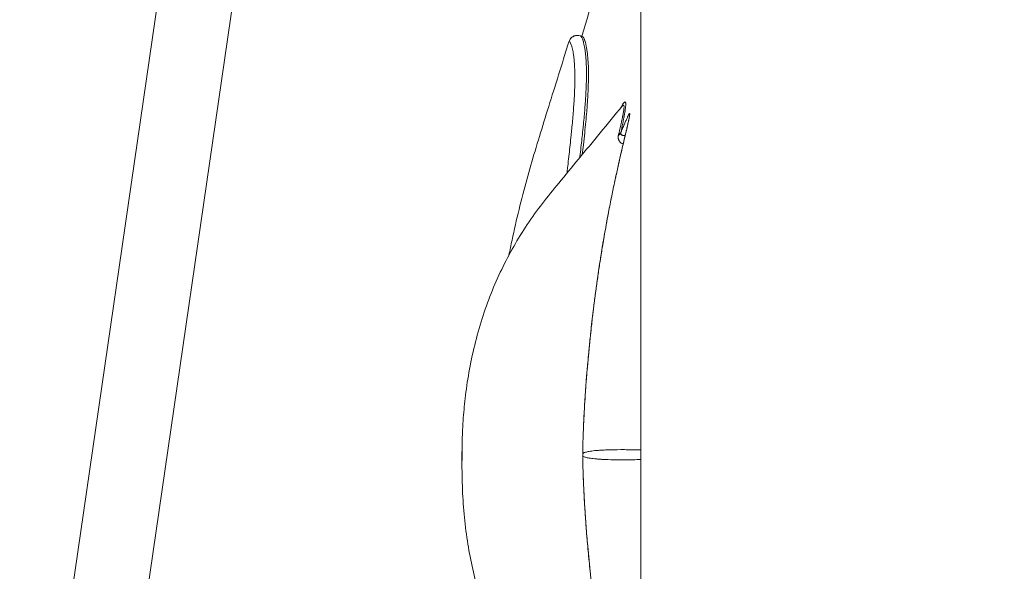
# Model space of a CAD drawing. Units: millimetres. Extents: x 68314 to 80959, y 41339 to 55628.
# Drawn here: x 75581 to 76025, y 49260 to 49509 of the extents above; entities that cross this region are included whole.
import ezdxf

# ---------------------------------------------------------------- set-up
doc = ezdxf.new("R2010")
doc.units = ezdxf.units.MM
doc.styles.get("Standard").update_dxf_attribs({"font": 'arial.ttf'})
doc.dimstyles.new('OLCU', dxfattribs={"dimtxt": 300, "dimasz": 150, "dimexe": 0.18, "dimexo": 0.0625, "dimgap": 50, "dimtad": 1, "dimdec": 0, "dimlfac": 0.1, "dimrnd": 5, "dimzin": 0, "dimdsep": 46, "dimtxsty": 'Standard', "dimcen": 0.09, "dimse1": 1, "dimse2": 1, "dimadec": 0, "dimazin": 0, "dimtfac": 1, "dimtdec": 0, "dimtofl": 0, "dimtmove": 0, "dimatfit": 3, "dimfxl": 1, "dimtolj": 1, "dimtzin": 0, "dimarcsym": 0})

# ---------------------------------------------------------------- blocks, each defined once
blk = doc.blocks.new('*D40')
at = {"color": 0, "lineweight": -2, "transparency": 16777216}
blk.add_line((68713.91, 54334.56), (68713.91, 41496.71), dxfattribs=at)
at = {"color": 0, "transparency": 16777216}
for points in [[(68688.91, 54334.56), (68738.91, 54334.56), (68713.91, 54484.56)], [(68688.91, 41496.71), (68738.91, 41496.71), (68713.91, 41346.71)]]:
    blk.add_solid(points, dxfattribs=at)
at = {"layer": 'Defpoints', "color": 0, "transparency": 16777216}
for p in [(76396.95, 54484.56), (68713.91, 41346.71), (76069.78, 41346.71)]:
    blk.add_point(p, dxfattribs=at)
at = {"color": 0, "transparency": 16777216, "insert": (68510.63, 47915.63), "char_height": 300, "attachment_point": 5, "rotation": 90}
blk.add_mtext('\\A1;1315', dxfattribs=at)
blk = doc.blocks.new('*D41')
at = {"color": 0, "lineweight": -2, "transparency": 16777216}
blk.add_line((69663.71, 55227.62), (80804.81, 55227.62), dxfattribs=at)
at = {"color": 0, "transparency": 16777216}
for points in [[(69663.71, 55252.62), (69663.71, 55202.62), (69513.71, 55227.62)], [(80804.81, 55252.62), (80804.81, 55202.62), (80954.81, 55227.62)]]:
    blk.add_solid(points, dxfattribs=at)
at = {"layer": 'Defpoints', "color": 0, "transparency": 16777216}
for p in [(80954.81, 55227.62), (69513.71, 46719.84), (80954.81, 44862.68)]:
    blk.add_point(p, dxfattribs=at)
at = {"color": 0, "transparency": 16777216, "insert": (75234.26, 55430.79), "char_height": 300, "attachment_point": 5}
blk.add_mtext('\\A1;1140', dxfattribs=at)

msp = doc.modelspace()

# ---------------------------------------------------------------- linework, layer by layer
at = {"color": 0, "linetype": 'Continuous', "lineweight": 0}
for p, q in [((75684.72, 49805.97), (75547.2, 48858.24)), ((75718.07, 49801.13), (75580.55, 48853.4)), ((75861.01, 48878.22), (75861.01, 49746.74))]:
    msp.add_line(p, q, dxfattribs=at)
msp.add_arc((75867.39, 50947.65), 2156.2, 180, 267.93386, dxfattribs=at)
at = {"color": 0, "linetype": 'Continuous', "lineweight": 0, "extrusion": (0, 0, -1)}
for centre, major_axis, ratio, start_param, end_param in [((75848.13, 49458.84), (3.91, -0.85), 0.605651, 0.078862, 0.642094), ((75838.82, 49311.93), (-4, -0.02), 0.091836, 0, 0.02555), ((75838.85, 49309.49), (-4, -0.1), 0.498636, 0, 0.030627)]:
    msp.add_ellipse(centre, major_axis=major_axis, ratio=ratio, start_param=start_param, end_param=end_param, dxfattribs=at)
at = {"color": 0, "linetype": 'Continuous', "lineweight": 0}
for centre, major_axis, ratio, end_param in [((75838.85, 49315.47), (-4, 0.1), 0.498636, 0.030627), ((75838.82, 49313.03), (-4, 0.02), 0.091836, 0.02555)]:
    msp.add_ellipse(centre, major_axis=major_axis, ratio=ratio, start_param=0, end_param=end_param, dxfattribs=at)
msp.add_open_spline([(76038.43, 41348.61), (76160.21, 41339.74), (76412.64, 41357.87), (77168.24, 41301.13), (78293.36, 42170.2), (79719.6, 42101.96), (80854.75, 42611.03), (80955.39, 43733.86), (80961.64, 44660.73), (80940.57, 45636.75), (80939.74, 46588.94), (80956.79, 47449.33), (80938.58, 48200.39), (80953.12, 49473.37), (79282.72, 49325.32), (79229.89, 51799.05), (78557.23, 53889.61), (77096.38, 54510.91), (76369.53, 54479.81), (75646.26, 54507.61), (74393.06, 54090.15), (73972.59, 52437.08), (72420.58, 52339.71), (71943.84, 51057.18), (72577.67, 49488.17), (70743.77, 49559.44), (70871.54, 48148.15), (69747.73, 47800.67), (69492.07, 46962.04), (69516.97, 46376.92), (69489.19, 45783.82), (69827.55, 44959.41), (70973.86, 44247.74), (70299.26, 42522.76), (71761.87, 42210.27), (72459.26, 42225.96), (73310.12, 42226.63), (74569.96, 42119.14), (75548.3, 41384.31), (76038.43, 41348.61)], degree=3, knots=[0, 0, 0, 0, 372.299412, 750, 2248.426374, 4197.034884, 5207.165283, 6099.269326, 6875.730301, 8131.284264, 8990.347466, 9750.287978, 10675.432946, 11418.852996, 12369.657451, 14805.174613, 17251.180376, 18749.606749, 19088.483464, 19433.146383, 20931.572757, 22600.384019, 23748.434316, 24896.484613, 26261.203539, 27409.253836, 28557.304134, 29374.742208, 30522.792505, 30837.81422, 31148.606068, 32296.656365, 33332.541314, 34775.472282, 36273.898655, 36599.396038, 36926.528669, 38814.486501, 40312.912875, 40312.912875, 40312.912875, 40312.912875])
for points, knots in [([(75834.47, 49501.35), (75835.26, 49504.01), (75836.02, 49506.65), (75838.39, 49515.01), (75839.91, 49520.71), (75842.74, 49532.24), (75844.06, 49538.11), (75846.3, 49549.6), (75847.25, 49555.22), (75848.64, 49565.31), (75849.15, 49569.75), (75849.55, 49574.36)], [0.066631, 0.066631, 0.066631, 0.066631, 10.000373, 10.000373, 31.590928, 31.590928, 53.707452, 53.707452, 74.908189, 74.908189, 91.039524, 91.039524, 91.039524, 91.039524]), ([(75828.53, 49498.91), (75828.66, 49499.34), (75828.86, 49499.75), (75829.36, 49500.43), (75829.65, 49500.72), (75830.17, 49501.12), (75830.41, 49501.26), (75830.8, 49501.45), (75830.96, 49501.51), (75831.26, 49501.62), (75831.38, 49501.65), (75831.68, 49501.72), (75831.8, 49501.73), (75831.9, 49501.75)], [0.004067, 0.004067, 0.004067, 0.004067, 1.424579, 1.424579, 2.783261, 2.783261, 3.985957, 3.985957, 5.110133, 5.110133, 6.664845, 6.664845, 9.553813, 9.553813, 9.553813, 9.553813]), ([(75832.42, 49501.79), (75832.32, 49501.79), (75832.22, 49501.78), (75831.86, 49501.75), (75831.6, 49501.7), (75831.09, 49501.56), (75830.85, 49501.46), (75830.39, 49501.22), (75830.17, 49501.07), (75829.76, 49500.75), (75829.57, 49500.56), (75829.23, 49500.16), (75829.08, 49499.94), (75828.83, 49499.49), (75828.73, 49499.24), (75828.65, 49498.99)], [0.2007921, 0.2007921, 0.2007921, 0.2007921, 0.25, 0.25, 0.375, 0.375, 0.5, 0.5, 0.625, 0.625, 0.75, 0.75, 0.875, 0.875, 0.9999957, 0.9999957, 0.9999957, 0.9999957]), ([(75833.74, 49501.59), (75833.78, 49501.58), (75833.83, 49501.56), (75833.92, 49501.49), (75833.96, 49501.45), (75834.04, 49501.37), (75834.08, 49501.31), (75834.3, 49501.02), (75834.48, 49500.66), (75834.86, 49499.7), (75835.05, 49499.1), (75835.42, 49497.66), (75835.59, 49496.82), (75835.79, 49495.61), (75835.83, 49495.37), (75835.9, 49494.85), (75835.93, 49494.59), (75836.04, 49493.78), (75836.1, 49493.21), (75836.21, 49492), (75836.26, 49491.37), (75836.33, 49490.39), (75836.35, 49490.05), (75836.39, 49489.36), (75836.4, 49489.01), (75836.48, 49487.22), (75836.5, 49485.67), (75836.5, 49483.18), (75836.49, 49482.32), (75836.46, 49480.99), (75836.45, 49480.54), (75836.42, 49479.62), (75836.41, 49479.16), (75836.35, 49477.75), (75836.31, 49476.78), (75836.23, 49475.29), (75836.2, 49474.78), (75836.14, 49473.76), (75836.11, 49473.24), (75835.93, 49470.63), (75835.76, 49468.44), (75835.46, 49465), (75835.35, 49463.83), (75835.18, 49462.03), (75835.12, 49461.43), (75834.99, 49460.2), (75834.93, 49459.59), (75834.61, 49456.47), (75834.32, 49453.9), (75833.87, 49449.89), (75833.71, 49448.54), (75833.53, 49446.97), (75833.51, 49446.78), (75833.49, 49446.6)], [0.0111824, 0.0111824, 0.0111824, 0.0111824, 0.03125, 0.03125, 0.046875, 0.046875, 0.0625, 0.0625, 0.125, 0.125, 0.1875, 0.1875, 0.25, 0.25, 0.265625, 0.265625, 0.28125, 0.28125, 0.3125, 0.3125, 0.34375, 0.34375, 0.359375, 0.359375, 0.375, 0.375, 0.4375, 0.4375, 0.46875, 0.46875, 0.484375, 0.484375, 0.5, 0.5, 0.53125, 0.53125, 0.546875, 0.546875, 0.5625, 0.5625, 0.625, 0.625, 0.65625, 0.65625, 0.671875, 0.671875, 0.6875, 0.6875, 0.75, 0.75, 0.78125, 0.78125, 0.7854871, 0.7854871, 0.7854871, 0.7854871]), ([(75834.68, 49501.29), (75834.69, 49501.28), (75834.72, 49501.28), (75834.75, 49501.26), (75834.78, 49501.24), (75834.81, 49501.22), (75834.85, 49501.19), (75834.89, 49501.15), (75834.95, 49501.09), (75835.03, 49501), (75835.11, 49500.89), (75835.21, 49500.72), (75835.35, 49500.46), (75835.52, 49500.09), (75835.69, 49499.64), (75835.93, 49498.96), (75836.21, 49497.95), (75836.53, 49496.46), (75836.81, 49494.7), (75837.1, 49492.29), (75837.34, 49489.01), (75837.45, 49484.62), (75837.38, 49479.57), (75837.11, 49473.86), (75836.7, 49468.18), (75836.21, 49462.74), (75835.71, 49457.74), (75835.17, 49452.8), (75834.79, 49449.47), (75834.61, 49447.97)], [0.2283442, 0.2283442, 0.2283442, 0.2283442, 0.23303, 0.2378498, 0.2425514, 0.2471348, 0.2516, 0.2559471, 0.2654465, 0.2749563, 0.2844776, 0.2940114, 0.3130466, 0.3320825, 0.3511257, 0.3701819, 0.4082201, 0.446261, 0.4843379, 0.5224807, 0.5826547, 0.6431066, 0.7039298, 0.7652155, 0.8270547, 0.8693493, 0.9120079, 0.9550569, 0.9895173, 0.9895173, 0.9895173, 0.9895173]), ([(75801.48, 49402.56), (75801.94, 49404.83), (75802.41, 49407.1), (75803.89, 49413.99), (75804.95, 49418.58), (75807.18, 49427.67), (75808.35, 49432.17), (75810.77, 49440.98), (75812.02, 49445.31), (75814.6, 49454.02), (75815.95, 49458.41), (75818.74, 49467.42), (75820.19, 49472.04), (75823.18, 49481.54), (75824.71, 49486.41), (75826.99, 49493.81), (75827.76, 49496.36), (75828.53, 49498.91)], [91.292216, 91.292216, 91.292216, 91.292216, 98.496701, 98.496701, 113.353088, 113.353088, 128.235217, 128.235217, 142.953139, 142.953139, 158.286042, 158.286042, 174.826911, 174.826911, 192.699413, 192.699413, 202.209993, 202.209993, 202.209993, 202.209993]), ([(75827.69, 49439.55), (75827.72, 49439.84), (75827.75, 49440.13), (75827.83, 49440.8), (75827.87, 49441.18), (75827.96, 49441.93), (75828.17, 49443.81), (75828.38, 49445.66), (75828.7, 49448.55), (75828.86, 49449.98), (75829.17, 49452.77), (75829.32, 49454.14), (75829.53, 49456.16), (75829.6, 49456.82), (75829.73, 49458.14), (75829.8, 49458.8), (75830.12, 49462.03), (75830.34, 49464.5), (75830.72, 49469.21), (75830.87, 49471.45), (75831.05, 49474.63), (75831.1, 49475.66), (75831.16, 49477.15), (75831.17, 49477.65), (75831.2, 49478.61), (75831.22, 49479.09), (75831.27, 49481.43), (75831.27, 49483.17), (75831.23, 49485.18), (75831.22, 49485.57), (75831.2, 49486.34), (75831.18, 49486.72), (75831.14, 49487.83), (75831.1, 49488.54), (75831, 49489.88), (75830.94, 49490.52), (75830.82, 49491.73), (75830.75, 49492.3), (75830.64, 49493.1), (75830.61, 49493.36), (75830.53, 49493.86), (75830.49, 49494.1), (75830.36, 49494.8), (75830.28, 49495.23), (75830.01, 49496.42), (75829.82, 49497.07), (75829.44, 49498.09), (75829.25, 49498.47), (75829.04, 49498.76), (75829, 49498.81), (75828.92, 49498.9), (75828.88, 49498.93), (75828.77, 49499), (75828.7, 49499.01), (75828.65, 49498.99)], [0.2284604, 0.2284604, 0.2284604, 0.2284604, 0.234375, 0.234375, 0.2421875, 0.2421875, 0.25, 0.28125, 0.28125, 0.3125, 0.3125, 0.34375, 0.34375, 0.359375, 0.359375, 0.375, 0.375, 0.4375, 0.4375, 0.5, 0.5, 0.53125, 0.53125, 0.546875, 0.546875, 0.5625, 0.5625, 0.625, 0.625, 0.640625, 0.640625, 0.65625, 0.65625, 0.6875, 0.6875, 0.71875, 0.71875, 0.75, 0.75, 0.765625, 0.765625, 0.78125, 0.78125, 0.8125, 0.8125, 0.875, 0.875, 0.9375, 0.9375, 0.953125, 0.953125, 0.96875, 0.96875, 0.9999812, 0.9999812, 0.9999812, 0.9999812]), ([(75849.54, 49164.87), (75847.19, 49167.24), (75844.85, 49169.61), (75835.46, 49179.08), (75828.42, 49186.18), (75810.65, 49204.09), (75801.57, 49216.89), (75793.79, 49233.78), (75792.49, 49236.9), (75790.05, 49243.38), (75788.93, 49246.75), (75786.87, 49253.68), (75785.94, 49257.25), (75784.29, 49264.58), (75783.56, 49268.36), (75782.32, 49276.13), (75781.81, 49280.13), (75781, 49288.32), (75780.7, 49292.5), (75780.43, 49298.82), (75780.36, 49300.96), (75780.31, 49304.1), (75780.3, 49305.12), (75780.29, 49306.58), (75780.28, 49307.03), (75780.28, 49308.86), (75780.28, 49310.27), (75780.29, 49312.97), (75780.3, 49314.26), (75780.33, 49316.63), (75780.35, 49317.72), (75780.41, 49319.96), (75780.45, 49321.09), (75780.57, 49324.11), (75780.68, 49325.99), (75781.03, 49331.21), (75781.34, 49334.54), (75782.18, 49341.77), (75782.74, 49345.66), (75784.15, 49353.7), (75785.02, 49357.86), (75787.01, 49366), (75788.13, 49369.99), (75790.62, 49377.78), (75791.98, 49381.58), (75794.93, 49388.99), (75796.52, 49392.61), (75799.92, 49399.67), (75801.74, 49403.13), (75805.59, 49409.88), (75807.63, 49413.18), (75811.94, 49419.65), (75814.21, 49422.82), (75818.98, 49429.02), (75821.51, 49432.04), (75826.96, 49438.67), (75829.92, 49442.26), (75839.45, 49453.84), (75846.02, 49461.84), (75852.6, 49469.84)], [0, 0, 0, 0, 10, 10, 40.000016, 40.000016, 85.683216, 85.683216, 95.831324, 95.831324, 106.498046, 106.498046, 117.566706, 117.566706, 129.127144, 129.127144, 141.272759, 141.272759, 153.93863, 153.93863, 160.423073, 160.423073, 163.546246, 163.546246, 164.953452, 164.953452, 169.197936, 169.197936, 173.049418, 173.049418, 176.511613, 176.511613, 179.94595, 179.94595, 185.640394, 185.640394, 195.745701, 195.745701, 207.574378, 207.574378, 220.335415, 220.335415, 232.796154, 232.796154, 244.90828, 244.90828, 256.770262, 256.770262, 268.472401, 268.472401, 280.112414, 280.112414, 291.7881, 291.7881, 303.597131, 303.597131, 317.538005, 317.538005, 348.602296, 348.602296, 348.602296, 348.602296]), ([(75851.12, 49457.42), (75851.33, 49458.31), (75851.54, 49459.17), (75851.83, 49460.42), (75851.92, 49460.83), (75852.06, 49461.44), (75852.1, 49461.64), (75852.19, 49462.04), (75852.23, 49462.24), (75852.44, 49463.21), (75852.6, 49463.95), (75852.78, 49464.83), (75852.82, 49465.05), (75852.87, 49465.29), (75852.88, 49465.36), (75852.89, 49465.39), (75852.89, 49465.41), (75852.89, 49465.42), (75852.91, 49465.52), (75852.93, 49465.61), (75853.01, 49466.02), (75853.07, 49466.35), (75853.18, 49466.96), (75853.23, 49467.26), (75853.28, 49467.61), (75853.3, 49467.67), (75853.32, 49467.81), (75853.32, 49467.88), (75853.35, 49468.07), (75853.37, 49468.2), (75853.41, 49468.56), (75853.43, 49468.78), (75853.46, 49469.19), (75853.47, 49469.37), (75853.47, 49469.68), (75853.46, 49469.82), (75853.43, 49469.98), (75853.41, 49470.03), (75853.39, 49470.12), (75853.37, 49470.15), (75853.28, 49470.3), (75853.17, 49470.32), (75852.95, 49470.2), (75852.87, 49470.14), (75852.74, 49470), (75852.69, 49469.95), (75852.63, 49469.87), (75852.61, 49469.86), (75852.6, 49469.84)], [0, 0, 0, 0, 0.0625, 0.0625, 0.09375, 0.09375, 0.109375, 0.109375, 0.125, 0.125, 0.1875, 0.1875, 0.203125, 0.2070312, 0.2089844, 0.2099609, 0.2099609, 0.2109375, 0.2109375, 0.21875, 0.21875, 0.25, 0.25, 0.28125, 0.28125, 0.2890625, 0.2890625, 0.296875, 0.296875, 0.3125, 0.3125, 0.34375, 0.34375, 0.375, 0.375, 0.40625, 0.40625, 0.421875, 0.421875, 0.4375, 0.4375, 0.5, 0.5, 0.53125, 0.53125, 0.546875, 0.546875, 0.5515252, 0.5515252, 0.5515252, 0.5515252]), ([(75851.99, 49469.1), (75852.03, 49469.18), (75852.07, 49469.25), (75852.24, 49469.56), (75852.37, 49469.79), (75852.73, 49470.41), (75852.95, 49470.76), (75853.2, 49471.1), (75853.25, 49471.17), (75853.34, 49471.29), (75853.39, 49471.34), (75853.52, 49471.49), (75853.6, 49471.56), (75853.82, 49471.72), (75853.94, 49471.74), (75854.08, 49471.64), (75854.12, 49471.59), (75854.16, 49471.49), (75854.16, 49471.47), (75854.18, 49471.43), (75854.18, 49471.4), (75854.2, 49471.33), (75854.21, 49471.27), (75854.25, 49470.97), (75854.26, 49470.65), (75854.23, 49470.05), (75854.21, 49469.84), (75854.18, 49469.48), (75854.17, 49469.36), (75854.14, 49469.11), (75854.12, 49468.98), (75854.04, 49468.31), (75853.95, 49467.72), (75853.81, 49466.92), (75853.79, 49466.75), (75853.73, 49466.42), (75853.64, 49465.92), (75853.48, 49465.05), (75853.34, 49464.32), (75853.23, 49463.76), (75853.19, 49463.57), (75853.12, 49463.18), (75853.08, 49462.99), (75852.88, 49462.01), (75852.72, 49461.21), (75852.37, 49459.54), (75852.18, 49458.69), (75851.99, 49457.81)], [0.6360473, 0.6360473, 0.6360473, 0.6360473, 0.640625, 0.640625, 0.65625, 0.65625, 0.6875, 0.6875, 0.6953125, 0.6953125, 0.703125, 0.703125, 0.71875, 0.71875, 0.75, 0.75, 0.765625, 0.765625, 0.7695313, 0.7695313, 0.7734375, 0.7734375, 0.78125, 0.78125, 0.8125, 0.8125, 0.828125, 0.828125, 0.8359375, 0.8359375, 0.84375, 0.84375, 0.875, 0.875, 0.8828125, 0.8828125, 0.890625, 0.90625, 0.921875, 0.921875, 0.9296875, 0.9296875, 0.9375, 0.9375, 0.96875, 0.96875, 1, 1, 1, 1]), ([(75851.99, 49457.81), (75852.08, 49458.02), (75852.17, 49458.23), (75852.34, 49458.64), (75852.42, 49458.84), (75852.67, 49459.43), (75852.83, 49459.81), (75853.29, 49460.9), (75853.57, 49461.57), (75854.08, 49462.77), (75854.32, 49463.31), (75854.74, 49464.27), (75854.93, 49464.69), (75855.26, 49465.4), (75855.41, 49465.69), (75855.59, 49466.03), (75855.65, 49466.13), (75855.75, 49466.29), (75855.79, 49466.35), (75855.91, 49466.49), (75855.96, 49466.52), (75856.03, 49466.45), (75856.05, 49466.34), (75856.04, 49466.13), (75856.04, 49466.08), (75856.03, 49465.98), (75856.01, 49465.81), (75855.98, 49465.61), (75855.91, 49465.16), (75855.85, 49464.8), (75855.6, 49463.51), (75855.35, 49462.41), (75854.97, 49460.71), (75854.88, 49460.35), (75854.71, 49459.61), (75854.62, 49459.23), (75854.44, 49458.42), (75854.34, 49458), (75854.21, 49457.46), (75854.19, 49457.35), (75854.13, 49457.13), (75854.05, 49456.8), (75853.97, 49456.45), (75853.7, 49455.3), (75853.47, 49454.32), (75852.99, 49452.25), (75852.73, 49451.17), (75852.2, 49448.89), (75851.93, 49447.7), (75851.36, 49445.22), (75851.07, 49443.92), (75850.46, 49441.22), (75850.15, 49439.82), (75849.75, 49438), (75849.67, 49437.64), (75849.51, 49436.9), (75849.43, 49436.52), (75849.19, 49435.4), (75849.03, 49434.64), (75848.54, 49432.34), (75848.22, 49430.76), (75847.56, 49427.53), (75847.23, 49425.88), (75846.25, 49420.81), (75845.59, 49417.28), (75844.78, 49412.67), (75844.61, 49411.74), (75844.37, 49410.33), (75844.29, 49409.85), (75844.13, 49408.9), (75844.05, 49408.43), (75843.65, 49406.04), (75843.33, 49404.12), (75842.72, 49400.22), (75842.41, 49398.25), (75841.82, 49394.28), (75841.53, 49392.27), (75840.96, 49388.21), (75840.68, 49386.17), (75840.14, 49382.03), (75839.87, 49379.94), (75839.55, 49377.31), (75839.48, 49376.78), (75839.36, 49375.72), (75839.17, 49374.13), (75838.86, 49371.48), (75838.57, 49368.82), (75838.37, 49366.96), (75838.28, 49366.16), (75838.23, 49365.62), (75838.2, 49365.36), (75838.17, 49365.09)], [0, 0, 0, 0, 0.007813, 0.007813, 0.015625, 0.015625, 0.03125, 0.03125, 0.0625, 0.0625, 0.09375, 0.09375, 0.125, 0.125, 0.15625, 0.15625, 0.171875, 0.171875, 0.1875, 0.1875, 0.21875, 0.21875, 0.25, 0.25, 0.257813, 0.257813, 0.265625, 0.28125, 0.28125, 0.3125, 0.3125, 0.375, 0.375, 0.390625, 0.390625, 0.40625, 0.40625, 0.421875, 0.421875, 0.425781, 0.425781, 0.429688, 0.4375, 0.4375, 0.46875, 0.46875, 0.5, 0.5, 0.53125, 0.53125, 0.5625, 0.5625, 0.59375, 0.59375, 0.601563, 0.601563, 0.609375, 0.609375, 0.625, 0.625, 0.65625, 0.65625, 0.6875, 0.6875, 0.75, 0.75, 0.765625, 0.765625, 0.773438, 0.773438, 0.78125, 0.78125, 0.8125, 0.8125, 0.84375, 0.84375, 0.875, 0.875, 0.90625, 0.90625, 0.9375, 0.9375, 0.945313, 0.945313, 0.953125, 0.96875, 0.984375, 0.992188, 0.996094, 0.996094, 1, 1, 1, 1]), ([(75838.17, 49365.09), (75838.51, 49368.41), (75838.88, 49371.73), (75839.64, 49378.13), (75840.02, 49381.22), (75840.82, 49387.27), (75841.23, 49390.22), (75842.07, 49396.06), (75842.51, 49398.94), (75843.4, 49404.59), (75843.86, 49407.38), (75844.79, 49412.82), (75845.27, 49415.48), (75846.22, 49420.66), (75846.7, 49423.19), (75847.66, 49428.05), (75848.14, 49430.4), (75849.08, 49434.91), (75849.55, 49437.08), (75850.46, 49441.22), (75850.9, 49443.19), (75851.75, 49446.91), (75852.15, 49448.66), (75852.91, 49451.92), (75853.26, 49453.44), (75853.92, 49456.21), (75854.21, 49457.48), (75854.74, 49459.76), (75854.98, 49460.77), (75855.37, 49462.51), (75855.53, 49463.26), (75855.77, 49464.43), (75855.85, 49464.87), (75855.9, 49465.24), (75855.91, 49465.32), (75855.91, 49465.32)], [0, 0, 0, 0, 10.008811, 10.008811, 19.457577, 19.457577, 28.674223, 28.674223, 37.901727, 37.901727, 47.14936, 47.14936, 56.418322, 56.418322, 65.697974, 65.697974, 74.938936, 74.938936, 84.205351, 84.205351, 93.462362, 93.462362, 102.674436, 102.674436, 111.83699, 111.83699, 120.945291, 120.945291, 129.970699, 129.970699, 138.892284, 138.892284, 147.502563, 147.502563, 151.49863, 151.49863, 151.49863, 151.49863]), ([(75853.08, 49452.65), (75853.06, 49452.65), (75853.04, 49452.66), (75852.74, 49452.82), (75852.47, 49452.98), (75852.1, 49453.26), (75851.98, 49453.36), (75851.81, 49453.51), (75851.76, 49453.57), (75851.65, 49453.68), (75851.6, 49453.74), (75851.45, 49453.91), (75851.37, 49454.04), (75851.21, 49454.3), (75851.13, 49454.43), (75851.01, 49454.72), (75850.96, 49454.88), (75850.9, 49455.12), (75850.89, 49455.2), (75850.86, 49455.38), (75850.85, 49455.46), (75850.83, 49455.73), (75850.83, 49455.92), (75850.86, 49456.22), (75850.87, 49456.32), (75850.91, 49456.53), (75850.93, 49456.63), (75850.95, 49456.74)], [0.3673319, 0.3673319, 0.3673319, 0.3673319, 0.375, 0.375, 0.5, 0.5, 0.5625, 0.5625, 0.59375, 0.59375, 0.625, 0.625, 0.6875, 0.6875, 0.75, 0.75, 0.8125, 0.8125, 0.84375, 0.84375, 0.875, 0.875, 0.9375, 0.9375, 0.96875, 0.96875, 1, 1, 1, 1]), ([(75851.12, 49457.42), (75851.24, 49457.44), (75851.35, 49457.46), (75851.49, 49457.5), (75851.54, 49457.52), (75851.62, 49457.55), (75851.66, 49457.56), (75851.77, 49457.61), (75851.83, 49457.65), (75851.93, 49457.72), (75851.97, 49457.76), (75851.99, 49457.81)], [0, 0, 0, 0, 0.25, 0.25, 0.375, 0.375, 0.5, 0.5, 0.75, 0.75, 1, 1, 1, 1]), ([(75851.99, 49457.81), (75851.97, 49457.72), (75851.96, 49457.64), (75851.96, 49457.5), (75851.97, 49457.44), (75851.98, 49457.35), (75851.99, 49457.33), (75852, 49457.28), (75852.01, 49457.25), (75852.04, 49457.18), (75852.06, 49457.14), (75852.13, 49457.03), (75852.19, 49456.97), (75852.33, 49456.87), (75852.4, 49456.82), (75852.52, 49456.77), (75852.56, 49456.75), (75852.64, 49456.72), (75852.68, 49456.71), (75852.81, 49456.67), (75852.9, 49456.65), (75853.19, 49456.6), (75853.39, 49456.59), (75853.73, 49456.58), (75853.87, 49456.58), (75854, 49456.59)], [0, 0, 0, 0, 0.03125, 0.03125, 0.0625, 0.0625, 0.078125, 0.078125, 0.09375, 0.09375, 0.125, 0.125, 0.1875, 0.1875, 0.25, 0.25, 0.28125, 0.28125, 0.3125, 0.3125, 0.375, 0.375, 0.5, 0.5, 0.5762706, 0.5762706, 0.5762706, 0.5762706]), ([(75834.85, 49315.57), (75834.92, 49318.19), (75835, 49320.87), (75835.22, 49326.37), (75835.35, 49329.19), (75835.66, 49334.91), (75835.84, 49337.82), (75836.24, 49343.7), (75836.47, 49346.67), (75836.96, 49352.66), (75837.23, 49355.68), (75837.73, 49360.83), (75837.94, 49362.96), (75838.17, 49365.09)], [0, 0, 0, 0, 9.047225, 9.047225, 18.17344, 18.17344, 27.296876, 27.296876, 36.432347, 36.432347, 45.575431, 45.575431, 52.00139, 52.00139, 52.00139, 52.00139]), ([(75838.17, 49365.09), (75837.71, 49360.76), (75837.3, 49356.46), (75836.75, 49350.06), (75836.57, 49347.94), (75836.33, 49344.77), (75836.25, 49343.71), (75836.14, 49342.13), (75836.1, 49341.6), (75836.03, 49340.55), (75835.99, 49340.03), (75835.82, 49337.41), (75835.69, 49335.34), (75835.46, 49331.24), (75835.36, 49329.21), (75835.24, 49326.7), (75835.22, 49326.2), (75835.18, 49325.21), (75835.16, 49324.71), (75835.1, 49323.22), (75835.06, 49322.24), (75834.96, 49319.32), (75834.9, 49317.4), (75834.86, 49315.51)], [0, 0, 0, 0, 0.25, 0.25, 0.375, 0.375, 0.4375, 0.4375, 0.46875, 0.46875, 0.5, 0.5, 0.625, 0.625, 0.75, 0.75, 0.78125, 0.78125, 0.8125, 0.8125, 0.875, 0.875, 1, 1, 1, 1]), ([(75780.37, 49312.48), (75780.37, 49312.48), (75780.37, 49312.48), (75780.37, 49312.48), (75780.37, 49312.48), (75780.37, 49312.49), (75780.37, 49312.5), (75780.37, 49312.51), (75780.37, 49312.55), (75780.37, 49312.6), (75780.37, 49312.66), (75780.37, 49312.74), (75780.37, 49312.84), (75780.37, 49312.94), (75780.37, 49313.02), (75780.37, 49313.08), (75780.37, 49313.14), (75780.37, 49313.21), (75780.37, 49313.31), (75780.37, 49313.39), (75780.37, 49313.44), (75780.37, 49313.46), (75780.37, 49313.49), (75780.37, 49313.53), (75780.37, 49313.6), (75780.37, 49313.67), (75780.37, 49313.76), (75780.37, 49313.85), (75780.37, 49313.92), (75780.37, 49313.97), (75780.37, 49313.99), (75780.37, 49314.01), (75780.37, 49314.04), (75780.37, 49314.08), (75780.37, 49314.13), (75780.37, 49314.24), (75780.37, 49314.33), (75780.37, 49314.43), (75780.37, 49314.5), (75780.37, 49314.59), (75780.37, 49314.66), (75780.37, 49314.7), (75780.37, 49314.74), (75780.37, 49314.77), (75780.37, 49314.8), (75780.37, 49314.84), (75780.37, 49314.87), (75780.37, 49314.89), (75780.37, 49314.9), (75780.37, 49314.91), (75780.37, 49314.92), (75780.37, 49314.94), (75780.37, 49314.95), (75780.37, 49314.96), (75780.37, 49314.96), (75780.37, 49314.97), (75780.37, 49314.98), (75780.37, 49314.98), (75780.37, 49314.98), (75780.37, 49314.98)], [0, 0, 0, 0, 0.0000674, 0.0001347, 0.0002695, 0.000539, 0.0010779, 0.0021558, 0.0043117, 0.0086233, 0.012935, 0.0172467, 0.02587, 0.0344933, 0.038805, 0.0431166, 0.0474283, 0.05174, 0.0603633, 0.0689866, 0.0689866, 0.0716324, 0.0742783, 0.0769241, 0.0795699, 0.0901532, 0.0954449, 0.1007365, 0.1113198, 0.1126427, 0.1139656, 0.1166115, 0.1192573, 0.1219031, 0.1271948, 0.1324864, 0.153653, 0.153653, 0.1655695, 0.177486, 0.1854304, 0.1933747, 0.1973469, 0.201319, 0.2092634, 0.2172077, 0.225152, 0.2281311, 0.2296207, 0.2311103, 0.2370685, 0.2430268, 0.248985, 0.248985, 0.254985, 0.260985, 0.2669851, 0.2729851, 0.2743763, 0.2743763, 0.2743763, 0.2743763]), ([(75834.82, 49313.06), (75834.82, 49313.75), (75834.83, 49314.44), (75834.85, 49315.24), (75834.85, 49315.41), (75834.85, 49315.57)], [0, 0, 0, 0, 2.080368, 2.080368, 2.639284, 2.639284, 2.639284, 2.639284]), ([(75834.86, 49315.51), (75834.85, 49315.41), (75834.85, 49315.32), (75834.85, 49315.12), (75834.84, 49315.02), (75834.84, 49314.72), (75834.84, 49314.52), (75834.83, 49314.11), (75834.83, 49313.9), (75834.82, 49313.48), (75834.82, 49313.26), (75834.82, 49313.05)], [0, 0, 0, 0, 0.125, 0.125, 0.25, 0.25, 0.5, 0.5, 0.75, 0.75, 1, 1, 1, 1]), ([(75834.82, 49313.05), (75834.98, 49313.17), (75835.22, 49313.29), (75835.87, 49313.55), (75836.3, 49313.68), (75837.41, 49313.92), (75838.09, 49314.05), (75839.36, 49314.22), (75839.82, 49314.27), (75840.84, 49314.37), (75841.39, 49314.42), (75842.3, 49314.49), (75842.62, 49314.51), (75843.11, 49314.54), (75843.28, 49314.55), (75843.62, 49314.57), (75843.8, 49314.58), (75844.69, 49314.63), (75845.46, 49314.66), (75847.93, 49314.74), (75849.81, 49314.77), (75853.05, 49314.78), (75854.19, 49314.77), (75856.63, 49314.75), (75857.93, 49314.73), (75859.86, 49314.69), (75860.43, 49314.68), (75861.01, 49314.67)], [0, 0, 0, 0, 0.125, 0.125, 0.25, 0.25, 0.375, 0.375, 0.4375, 0.4375, 0.5, 0.5, 0.53125, 0.53125, 0.546875, 0.546875, 0.5625, 0.5625, 0.625, 0.625, 0.75, 0.75, 0.8125, 0.8125, 0.875, 0.875, 0.9004345, 0.9004345, 0.9004345, 0.9004345]), ([(75780.37, 49310.05), (75780.37, 49310.06), (75780.37, 49310.09), (75780.37, 49310.14), (75780.37, 49310.19), (75780.37, 49310.22), (75780.37, 49310.25), (75780.37, 49310.29), (75780.37, 49310.32), (75780.37, 49310.36), (75780.37, 49310.4), (75780.37, 49310.45), (75780.37, 49310.48), (75780.37, 49310.51), (75780.37, 49310.53), (75780.37, 49310.54), (75780.37, 49310.57), (75780.37, 49310.6), (75780.37, 49310.67), (75780.37, 49310.76), (75780.37, 49310.85), (75780.37, 49310.93), (75780.37, 49310.99), (75780.37, 49311.04), (75780.37, 49311.08), (75780.37, 49311.12), (75780.37, 49311.18), (75780.37, 49311.27), (75780.37, 49311.34), (75780.37, 49311.41), (75780.37, 49311.45), (75780.37, 49311.48), (75780.37, 49311.5), (75780.37, 49311.59), (75780.37, 49311.75), (75780.37, 49311.95), (75780.37, 49312.11), (75780.37, 49312.21), (75780.37, 49312.29), (75780.37, 49312.35), (75780.37, 49312.39), (75780.37, 49312.42), (75780.37, 49312.44), (75780.37, 49312.46), (75780.37, 49312.47), (75780.37, 49312.47), (75780.37, 49312.48), (75780.37, 49312.48), (75780.37, 49312.48), (75780.37, 49312.48), (75780.37, 49312.48)], [0.7590022, 0.7590022, 0.7590022, 0.7590022, 0.7679777, 0.7841976, 0.7923076, 0.7963625, 0.8004175, 0.8085275, 0.8125824, 0.8166374, 0.8227199, 0.8288023, 0.8348848, 0.8364054, 0.837926, 0.8409672, 0.8409672, 0.8464485, 0.8519298, 0.8628923, 0.8738549, 0.8793362, 0.8848174, 0.8902987, 0.8930393, 0.89578, 0.9012612, 0.9067425, 0.9177051, 0.9204457, 0.9231863, 0.925927, 0.9286676, 0.9286676, 0.9465007, 0.9643338, 0.9732504, 0.9821669, 0.9866252, 0.9910835, 0.9933126, 0.9955417, 0.9977709, 0.9988854, 0.9994427, 0.9997214, 0.9998607, 0.9999303, 0.9999652, 1, 1, 1, 1]), ([(75780.37, 49309.94), (75780.37, 49309.94), (75780.37, 49309.95), (75780.37, 49309.95), (75780.37, 49309.97), (75780.37, 49310.02), (75780.37, 49310.03), (75780.37, 49310.05)], [0.2252243, 0.2252243, 0.2252243, 0.2252243, 0.2525063, 0.2525063, 0.4951106, 0.4951106, 0.6012564, 0.6012564, 0.6012564, 0.6012564]), ([(75861.01, 49310.29), (75860.43, 49310.28), (75859.86, 49310.27), (75857.93, 49310.23), (75856.63, 49310.21), (75854.19, 49310.19), (75853.05, 49310.18), (75849.81, 49310.19), (75847.93, 49310.22), (75845.46, 49310.3), (75844.69, 49310.33), (75843.8, 49310.38), (75843.62, 49310.39), (75843.28, 49310.41), (75843.11, 49310.42), (75842.62, 49310.45), (75842.3, 49310.47), (75841.39, 49310.54), (75840.84, 49310.59), (75839.82, 49310.69), (75839.36, 49310.74), (75838.09, 49310.91), (75837.41, 49311.03), (75836.3, 49311.28), (75835.87, 49311.41), (75835.22, 49311.66), (75834.98, 49311.79), (75834.82, 49311.91)], [0.0995655, 0.0995655, 0.0995655, 0.0995655, 0.125, 0.125, 0.1875, 0.1875, 0.25, 0.25, 0.375, 0.375, 0.4375, 0.4375, 0.453125, 0.453125, 0.46875, 0.46875, 0.5, 0.5, 0.5625, 0.5625, 0.625, 0.625, 0.75, 0.75, 0.875, 0.875, 1, 1, 1, 1]), ([(75834.82, 49311.91), (75834.82, 49311.8), (75834.82, 49311.7), (75834.82, 49311.48), (75834.82, 49311.37), (75834.83, 49311.05), (75834.83, 49310.84), (75834.84, 49310.43), (75834.84, 49310.23), (75834.85, 49309.83), (75834.85, 49309.64), (75834.86, 49309.45)], [0, 0, 0, 0, 0.125, 0.125, 0.25, 0.25, 0.5, 0.5, 0.75, 0.75, 1, 1, 1, 1]), ([(75834.85, 49309.39), (75834.84, 49310.01), (75834.83, 49310.69), (75834.82, 49311.56), (75834.82, 49311.73), (75834.82, 49311.9)], [0, 0, 0, 0, 2.119649, 2.119649, 2.63883, 2.63883, 2.63883, 2.63883]), ([(75838.17, 49259.87), (75837.85, 49262.89), (75837.55, 49265.92), (75836.99, 49271.96), (75836.73, 49274.98), (75836.26, 49280.96), (75836.05, 49283.92), (75835.68, 49289.76), (75835.51, 49292.66), (75835.23, 49298.33), (75835.11, 49301.12), (75834.95, 49305.73), (75834.9, 49307.57), (75834.85, 49309.39)], [0, 0, 0, 0, 9.127926, 9.127926, 18.307443, 18.307443, 27.447349, 27.447349, 36.594393, 36.594393, 45.726188, 45.726188, 52.001832, 52.001832, 52.001832, 52.001832]), ([(75834.86, 49309.45), (75834.9, 49307.56), (75834.96, 49305.64), (75835.06, 49302.72), (75835.1, 49301.74), (75835.16, 49300.25), (75835.18, 49299.75), (75835.22, 49298.75), (75835.24, 49298.26), (75835.36, 49295.75), (75835.46, 49293.72), (75835.69, 49289.62), (75835.82, 49287.55), (75835.99, 49284.93), (75836.03, 49284.41), (75836.1, 49283.36), (75836.14, 49282.83), (75836.25, 49281.25), (75836.33, 49280.19), (75836.57, 49277.02), (75836.75, 49274.9), (75837.3, 49268.5), (75837.71, 49264.2), (75838.17, 49259.87)], [0, 0, 0, 0, 0.125, 0.125, 0.1875, 0.1875, 0.21875, 0.21875, 0.25, 0.25, 0.375, 0.375, 0.5, 0.5, 0.53125, 0.53125, 0.5625, 0.5625, 0.625, 0.625, 0.75, 0.75, 1, 1, 1, 1]), ([(75838.17, 49259.87), (75838.2, 49259.59), (75838.23, 49259.32), (75838.29, 49258.76), (75838.37, 49257.94), (75838.58, 49256.01), (75838.76, 49254.37), (75839.14, 49251.09), (75839.39, 49248.92), (75839.92, 49244.61), (75840.2, 49242.46), (75840.76, 49238.2), (75841.05, 49236.09), (75841.64, 49231.89), (75841.95, 49229.8), (75842.34, 49227.21), (75842.42, 49226.69), (75842.58, 49225.65), (75842.66, 49225.14), (75842.9, 49223.6), (75843.06, 49222.58), (75843.55, 49219.54), (75843.88, 49217.54), (75844.29, 49215.08), (75844.38, 49214.59), (75844.55, 49213.62), (75844.63, 49213.13), (75844.88, 49211.68), (75845.05, 49210.73), (75845.56, 49207.9), (75845.9, 49206.05), (75846.58, 49202.45), (75846.92, 49200.68), (75847.6, 49197.24), (75847.94, 49195.56), (75848.62, 49192.28), (75848.95, 49190.68), (75849.37, 49188.73), (75849.45, 49188.34), (75849.58, 49187.77), (75849.62, 49187.57), (75849.7, 49187.19), (75849.74, 49187), (75849.95, 49186.06), (75850.11, 49185.31), (75850.6, 49183.13), (75850.91, 49181.73), (75851.82, 49177.71), (75852.39, 49175.25), (75853.18, 49171.9), (75853.43, 49170.84), (75853.78, 49169.34), (75853.89, 49168.85), (75854.06, 49168.14), (75854.11, 49167.91), (75854.19, 49167.57), (75854.22, 49167.45), (75854.27, 49167.23), (75854.51, 49166.23), (75854.72, 49165.32), (75855.06, 49163.83), (75855.22, 49163.15), (75855.49, 49161.93), (75855.6, 49161.39), (75855.8, 49160.44), (75855.87, 49160.03), (75855.99, 49159.35), (75856.02, 49159.08), (75856.04, 49158.83), (75856.04, 49158.79), (75856.04, 49158.7), (75856.04, 49158.67), (75856.04, 49158.57), (75856.03, 49158.52), (75855.98, 49158.44), (75855.93, 49158.45), (75855.81, 49158.57), (75855.77, 49158.63), (75855.7, 49158.75), (75855.67, 49158.8), (75855.61, 49158.89), (75855.58, 49158.94), (75855.3, 49159.45), (75854.96, 49160.19), (75854.3, 49161.68), (75854.06, 49162.24), (75853.52, 49163.5), (75853.23, 49164.2), (75852.75, 49165.34), (75852.58, 49165.74), (75852.32, 49166.37), (75852.23, 49166.58), (75852.05, 49167.01), (75851.96, 49167.23), (75851.49, 49168.35), (75851.09, 49169.3), (75850.67, 49170.32)], [0, 0, 0, 0, 0.003906, 0.003906, 0.007812, 0.015625, 0.03125, 0.03125, 0.0625, 0.0625, 0.09375, 0.09375, 0.125, 0.125, 0.15625, 0.15625, 0.164062, 0.164062, 0.171875, 0.171875, 0.1875, 0.1875, 0.21875, 0.21875, 0.226562, 0.226562, 0.234375, 0.234375, 0.25, 0.25, 0.28125, 0.28125, 0.3125, 0.3125, 0.34375, 0.34375, 0.375, 0.375, 0.382813, 0.382813, 0.386719, 0.386719, 0.390625, 0.390625, 0.40625, 0.40625, 0.4375, 0.4375, 0.5, 0.5, 0.53125, 0.53125, 0.546875, 0.546875, 0.554688, 0.554688, 0.558594, 0.558594, 0.5625, 0.59375, 0.59375, 0.625, 0.625, 0.65625, 0.65625, 0.6875, 0.6875, 0.71875, 0.71875, 0.726562, 0.726562, 0.734375, 0.734375, 0.75, 0.75, 0.78125, 0.78125, 0.796875, 0.796875, 0.804687, 0.804687, 0.8125, 0.8125, 0.875, 0.875, 0.90625, 0.90625, 0.9375, 0.9375, 0.953125, 0.953125, 0.960937, 0.960937, 0.96875, 0.96875, 1, 1, 1, 1])]:
    msp.add_open_spline(points, degree=3, knots=knots, dxfattribs=at)
for points in [[(75832.42, 49501.79), (75832.91, 49501.79), (75833.36, 49501.71), (75833.74, 49501.59)], [(75833.75, 49501.59), (75834.06, 49501.49), (75834.37, 49501.39), (75834.68, 49501.29)], [(75834.18, 49501.45), (75834.28, 49501.42), (75834.38, 49501.4), (75834.48, 49501.37)], [(75834.31, 49501.41), (75834.36, 49501.39), (75834.42, 49501.38), (75834.48, 49501.36)], [(75850.95, 49456.74), (75851.01, 49456.97), (75851.06, 49457.19), (75851.12, 49457.42)], [(75780.37, 49314.98), (75780.37, 49315), (75780.37, 49315.01), (75780.37, 49315.01)], [(75834.82, 49311.9), (75834.82, 49312.29), (75834.82, 49312.67), (75834.82, 49313.06)], [(75834.82, 49313.05), (75834.82, 49312.67), (75834.82, 49312.29), (75834.82, 49311.91)], [(75838.17, 49259.87), (75838.17, 49259.87), (75838.17, 49259.87), (75838.17, 49259.87)]]:
    msp.add_open_spline(points, degree=3, dxfattribs=at)

# ---------------------------------------------------------------- dimensions: what is measured, and where the dimension line sits
dim = msp.add_linear_dim(base=(80954.81, 55227.62), p1=(69513.71, 46719.84), p2=(80954.81, 44862.68), text='1140', dimstyle='OLCU')
dim.commit()
dim.dimension.update_dxf_attribs({"geometry": '*D41', "text_midpoint": (75234.26, 55430.79)})
dim = msp.add_linear_dim(base=(68713.91, 41346.71), p1=(76396.95, 54484.56), p2=(76069.78, 41346.71), angle=90, dimstyle='OLCU')
dim.commit()
dim.dimension.update_dxf_attribs({"geometry": '*D40', "text_midpoint": (68510.63, 47915.63)})

doc.saveas('drawing.dxf')
